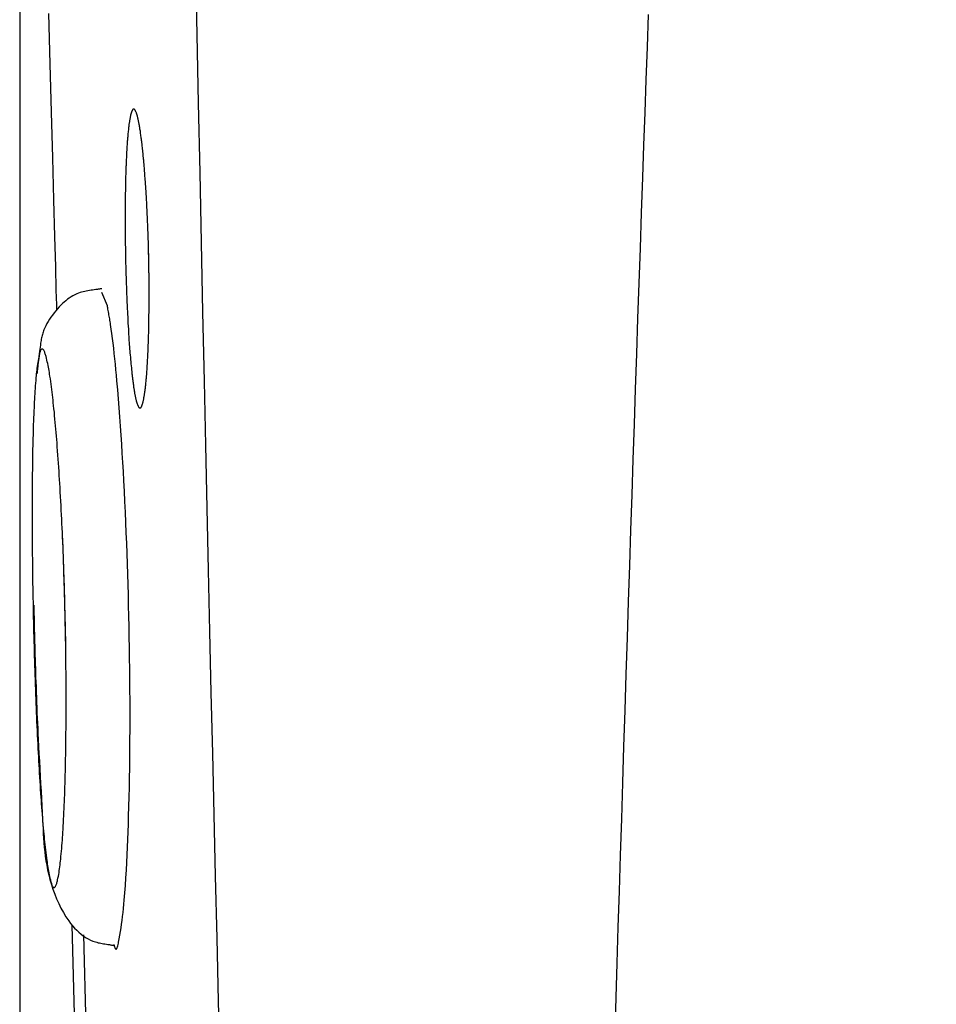
# Model space of a CAD drawing. Extents: x -1 to 1927, y 8 to 2753.
# Drawn here: x 1287 to 1302, y 2430 to 2447 of the extents above; entities that cross this region are included whole.
import ezdxf

# ---------------------------------------------------------------- set-up
doc = ezdxf.new("R2010")
doc.units = 0
doc.layers.get('0').update_dxf_attribs({"linetype": 'CONTINUOUS'})
doc.layers.get('DEFPOINTS').update_dxf_attribs({"linetype": 'CONTINUOUS'})
doc.layers.add('温水洗浄便座', color=7, linetype='CONTINUOUS')
doc.styles.add('EXCADDIM1', font='monotxt', dxfattribs={"width": 0.84, "bigfont": 'extfont'})
doc.styles.get("Standard").update_dxf_attribs({"font": 'monotxt', "bigfont": 'extfont'})
doc.dimstyles.new('ISO-25', dxfattribs={"dimtxt": 2.5, "dimasz": 2.5, "dimexe": 1.25, "dimexo": 0.625, "dimtad": 1, "dimtxsty": 'STANDARD', "dimcen": 2.5, "dimazin": 3, "dimtfac": 1, "dimtmove": 0, "dimatfit": 3})

# ---------------------------------------------------------------- blocks, each defined once
blk = doc.blocks.new('EX_NORM')
at = {"color": 0, "linetype": 'CONTINUOUS'}
for q in [(-1, 0.16667), (-1, 0), (-1, -0.16667)]:
    blk.add_line((0, 0), q, dxfattribs=at)
blk = doc.blocks.new('*D16')
at = {"layer": 'DEFPOINTS', "color": 0}
for p in [(1287.141, 2467.02), (1687.389, 2360.984), (1687.389, 1845)]:
    blk.add_point(p, dxfattribs=at)
at = {"layer": '温水洗浄便座', "color": 3, "linetype": 'CONTINUOUS'}
for p, q in [((1287.141, 2460.02), (1287.141, 1835)), ((1687.389, 2353.984), (1687.389, 1835)), ((1317.141, 1845), (1657.389, 1845))]:
    blk.add_line(p, q, dxfattribs=at)
at = {"layer": '温水洗浄便座', "color": 3, "xscale": 30, "yscale": 30, "zscale": 30, "rotation": 180}
blk.add_blockref('EX_NORM', (1287.141, 1845), dxfattribs=at)
at = {"layer": '温水洗浄便座', "color": 3, "xscale": 30, "yscale": 30, "zscale": 30}
blk.add_blockref('EX_NORM', (1687.389, 1845), dxfattribs=at)
at = {"layer": '温水洗浄便座', "color": 2, "insert": (1487.265, 1870), "char_height": 40, "attachment_point": 5, "style": 'EXCADDIM1'}
blk.add_mtext('400', dxfattribs=at)

msp = doc.modelspace()

# ---------------------------------------------------------------- linework, layer by layer
at = {"layer": '温水洗浄便座', "color": 6, "linetype": 'CONTINUOUS'}
for p, q in [((1288.609, 2441.949), (1288.517, 2442.174)), ((1289.154, 2440.239), (1289.154, 2440.239)), ((1288.015, 2431.586), (1288.181, 2424.93)), ((1288.369, 2425.064), (1288.214, 2431.418))]:
    msp.add_line(p, q, dxfattribs=at)
at = {"layer": '温水洗浄便座', "color": 6, "linetype": 'CONTINUOUS', "flags": 128}
for points in [[(1290.086, 2447.595), (1290.108, 2446.485), (1290.131, 2445.343), (1290.155, 2444.181), (1290.179, 2443.01), (1290.203, 2441.841), (1290.227, 2440.688), (1290.251, 2439.615), (1290.274, 2438.561), (1290.297, 2437.522), (1290.32, 2436.494), (1290.344, 2435.473), (1290.368, 2434.453), (1290.392, 2433.431), (1290.416, 2432.402), (1290.441, 2431.362), (1290.466, 2430.307), (1290.492, 2429.231)], [(1287.623, 2446.843), (1287.646, 2446.002), (1287.668, 2445.189), (1287.689, 2444.423), (1287.707, 2443.725), (1287.724, 2443.111), (1287.738, 2442.601), (1287.748, 2442.213), (1287.755, 2441.967), (1287.757, 2441.881)], [(1297.111, 2429.797), (1297.128, 2430.37), (1297.146, 2430.944), (1297.164, 2431.546), (1297.183, 2432.149), (1297.202, 2432.753), (1297.221, 2433.358), (1297.24, 2433.963), (1297.259, 2434.569), (1297.279, 2435.176), (1297.298, 2435.782), (1297.318, 2436.389), (1297.337, 2436.996), (1297.357, 2437.602), (1297.376, 2438.193), (1297.396, 2438.784), (1297.415, 2439.375), (1297.435, 2439.965), (1297.455, 2440.555), (1297.474, 2441.145), (1297.494, 2441.735), (1297.514, 2442.325), (1297.534, 2442.915), (1297.554, 2443.504), (1297.575, 2444.094), (1297.594, 2444.64), (1297.612, 2445.186), (1297.631, 2445.733), (1297.651, 2446.279), (1297.67, 2446.826)], [(1289.309, 2442.408), (1289.309, 2442.417), (1289.308, 2442.442), (1289.307, 2442.48), (1289.306, 2442.528), (1289.305, 2442.584), (1289.304, 2442.646), (1289.302, 2442.709), (1289.301, 2442.773), (1289.3, 2442.834), (1289.298, 2442.889), (1289.297, 2442.936), (1289.297, 2442.949), (1289.297, 2442.962), (1289.296, 2442.973), (1289.296, 2442.984), (1289.296, 2442.995), (1289.296, 2443.005), (1289.295, 2443.015), (1289.295, 2443.025), (1289.295, 2443.036), (1289.294, 2443.047), (1289.294, 2443.059), (1289.293, 2443.085), (1289.292, 2443.114), (1289.291, 2443.145), (1289.29, 2443.178), (1289.288, 2443.212), (1289.287, 2443.246), (1289.286, 2443.28), (1289.285, 2443.314), (1289.283, 2443.346), (1289.282, 2443.376), (1289.281, 2443.404), (1289.28, 2443.417), (1289.28, 2443.429), (1289.279, 2443.44), (1289.279, 2443.451), (1289.278, 2443.463), (1289.278, 2443.474), (1289.277, 2443.485), (1289.277, 2443.496), (1289.276, 2443.508), (1289.276, 2443.52), (1289.275, 2443.533), (1289.274, 2443.559), (1289.272, 2443.588), (1289.271, 2443.619), (1289.269, 2443.651), (1289.267, 2443.684), (1289.265, 2443.717), (1289.263, 2443.75), (1289.262, 2443.782), (1289.26, 2443.812), (1289.258, 2443.84), (1289.257, 2443.866), (1289.256, 2443.878), (1289.255, 2443.888), (1289.255, 2443.899), (1289.254, 2443.909), (1289.254, 2443.919), (1289.253, 2443.928), (1289.252, 2443.938), (1289.252, 2443.948), (1289.251, 2443.959), (1289.25, 2443.97), (1289.249, 2443.981), (1289.248, 2444.005), (1289.246, 2444.031), (1289.244, 2444.058), (1289.242, 2444.087), (1289.239, 2444.117), (1289.237, 2444.146), (1289.235, 2444.176), (1289.233, 2444.204), (1289.231, 2444.232), (1289.229, 2444.257), (1289.227, 2444.281), (1289.226, 2444.291), (1289.225, 2444.3), (1289.224, 2444.31), (1289.224, 2444.319), (1289.223, 2444.328), (1289.222, 2444.337), (1289.221, 2444.346), (1289.22, 2444.355), (1289.219, 2444.364), (1289.219, 2444.374), (1289.218, 2444.385), (1289.216, 2444.405), (1289.213, 2444.428), (1289.211, 2444.451), (1289.209, 2444.476), (1289.206, 2444.501), (1289.204, 2444.526), (1289.201, 2444.55), (1289.198, 2444.574), (1289.196, 2444.597), (1289.194, 2444.619), (1289.192, 2444.638), (1289.191, 2444.646), (1289.19, 2444.654), (1289.189, 2444.661), (1289.188, 2444.669), (1289.187, 2444.676), (1289.187, 2444.683), (1289.186, 2444.69), (1289.185, 2444.697), (1289.184, 2444.705), (1289.183, 2444.713), (1289.182, 2444.721), (1289.179, 2444.737), (1289.177, 2444.755), (1289.175, 2444.774), (1289.172, 2444.793), (1289.169, 2444.813), (1289.166, 2444.833), (1289.163, 2444.853), (1289.161, 2444.872), (1289.158, 2444.89), (1289.155, 2444.907), (1289.153, 2444.922), (1289.152, 2444.928), (1289.151, 2444.934), (1289.15, 2444.94), (1289.149, 2444.945), (1289.149, 2444.95), (1289.148, 2444.956), (1289.147, 2444.961), (1289.146, 2444.967), (1289.145, 2444.972), (1289.143, 2444.979), (1289.142, 2444.985), (1289.14, 2444.996), (1289.137, 2445.008), (1289.135, 2445.021), (1289.132, 2445.034), (1289.129, 2445.048), (1289.126, 2445.061), (1289.123, 2445.075), (1289.12, 2445.088), (1289.118, 2445.1), (1289.115, 2445.111), (1289.113, 2445.121), (1289.112, 2445.125), (1289.111, 2445.129), (1289.11, 2445.132), (1289.109, 2445.135), (1289.108, 2445.139), (1289.107, 2445.142), (1289.106, 2445.145), (1289.105, 2445.149), (1289.104, 2445.152), (1289.102, 2445.156), (1289.101, 2445.16), (1289.099, 2445.166), (1289.096, 2445.173), (1289.094, 2445.179), (1289.091, 2445.186), (1289.088, 2445.193), (1289.085, 2445.2), (1289.082, 2445.206), (1289.079, 2445.213), (1289.076, 2445.218), (1289.073, 2445.224), (1289.071, 2445.228), (1289.07, 2445.229), (1289.069, 2445.23), (1289.069, 2445.231), (1289.068, 2445.232), (1289.067, 2445.233), (1289.066, 2445.234), (1289.065, 2445.235), (1289.064, 2445.235), (1289.063, 2445.236), (1289.062, 2445.236), (1289.061, 2445.237), (1289.059, 2445.237), (1289.058, 2445.238), (1289.056, 2445.238), (1289.053, 2445.238), (1289.051, 2445.238), (1289.049, 2445.239), (1289.047, 2445.238), (1289.045, 2445.238), (1289.043, 2445.238), (1289.041, 2445.238), (1289.04, 2445.237), (1289.038, 2445.237), (1289.037, 2445.236), (1289.036, 2445.236), (1289.035, 2445.235), (1289.034, 2445.234), (1289.034, 2445.233), (1289.033, 2445.233), (1289.032, 2445.232), (1289.032, 2445.231), (1289.031, 2445.23), (1289.03, 2445.228), (1289.028, 2445.224), (1289.025, 2445.219), (1289.023, 2445.213), (1289.02, 2445.207), (1289.018, 2445.201), (1289.015, 2445.194), (1289.012, 2445.187), (1289.01, 2445.18), (1289.008, 2445.174), (1289.006, 2445.167), (1289.004, 2445.162), (1289.002, 2445.158), (1289.001, 2445.154), (1289, 2445.151), (1288.999, 2445.147), (1288.998, 2445.144), (1288.998, 2445.141), (1288.997, 2445.138), (1288.996, 2445.134), (1288.995, 2445.131), (1288.995, 2445.128), (1288.994, 2445.124), (1288.992, 2445.114), (1288.99, 2445.103), (1288.988, 2445.09), (1288.986, 2445.078), (1288.983, 2445.064), (1288.981, 2445.051), (1288.979, 2445.037), (1288.977, 2445.024), (1288.975, 2445.011), (1288.973, 2444.999), (1288.971, 2444.987), (1288.97, 2444.981), (1288.969, 2444.975), (1288.969, 2444.969), (1288.968, 2444.963), (1288.967, 2444.958), (1288.966, 2444.952), (1288.966, 2444.947), (1288.965, 2444.941), (1288.964, 2444.936), (1288.964, 2444.93), (1288.963, 2444.924), (1288.962, 2444.909), (1288.96, 2444.892), (1288.958, 2444.874), (1288.956, 2444.855), (1288.954, 2444.835), (1288.953, 2444.816), (1288.951, 2444.796), (1288.949, 2444.777), (1288.947, 2444.759), (1288.946, 2444.741), (1288.945, 2444.725), (1288.944, 2444.717), (1288.943, 2444.709), (1288.943, 2444.701), (1288.942, 2444.694), (1288.942, 2444.687), (1288.941, 2444.68), (1288.941, 2444.673), (1288.94, 2444.666), (1288.94, 2444.658), (1288.939, 2444.651), (1288.939, 2444.643), (1288.937, 2444.623), (1288.936, 2444.601), (1288.935, 2444.578), (1288.933, 2444.553), (1288.932, 2444.528), (1288.931, 2444.503), (1288.929, 2444.477), (1288.928, 2444.452), (1288.927, 2444.428), (1288.926, 2444.406), (1288.925, 2444.385), (1288.924, 2444.375), (1288.924, 2444.365), (1288.923, 2444.356), (1288.923, 2444.347), (1288.923, 2444.338), (1288.922, 2444.33), (1288.922, 2444.321), (1288.921, 2444.312), (1288.921, 2444.303), (1288.921, 2444.294), (1288.92, 2444.284), (1288.92, 2444.26), (1288.919, 2444.235), (1288.918, 2444.208), (1288.917, 2444.18), (1288.916, 2444.15), (1288.915, 2444.121), (1288.915, 2444.092), (1288.914, 2444.063), (1288.913, 2444.035), (1288.912, 2444.009), (1288.912, 2443.986), (1288.912, 2443.974), (1288.911, 2443.962), (1288.911, 2443.952), (1288.911, 2443.941), (1288.911, 2443.931), (1288.91, 2443.921), (1288.91, 2443.911), (1288.91, 2443.901), (1288.91, 2443.89), (1288.91, 2443.879), (1288.91, 2443.867), (1288.909, 2443.841), (1288.909, 2443.812), (1288.909, 2443.782), (1288.908, 2443.75), (1288.908, 2443.717), (1288.908, 2443.684), (1288.907, 2443.651), (1288.907, 2443.619), (1288.907, 2443.588), (1288.906, 2443.559), (1288.906, 2443.533), (1288.906, 2443.52), (1288.906, 2443.508), (1288.906, 2443.497), (1288.906, 2443.486), (1288.906, 2443.475), (1288.906, 2443.465), (1288.906, 2443.454), (1288.906, 2443.443), (1288.906, 2443.432), (1288.906, 2443.42), (1288.906, 2443.408), (1288.906, 2443.38), (1288.906, 2443.35), (1288.906, 2443.318), (1288.907, 2443.284), (1288.907, 2443.249), (1288.907, 2443.214), (1288.907, 2443.18), (1288.908, 2443.146), (1288.908, 2443.113), (1288.908, 2443.083), (1288.908, 2443.055), (1288.908, 2443.041), (1288.909, 2443.028), (1288.909, 2443.016), (1288.909, 2443.004), (1288.909, 2442.993), (1288.909, 2442.981), (1288.909, 2442.97), (1288.909, 2442.958), (1288.91, 2442.946), (1288.91, 2442.933), (1288.91, 2442.92), (1288.911, 2442.891), (1288.911, 2442.86), (1288.912, 2442.827), (1288.913, 2442.793), (1288.913, 2442.757), (1288.914, 2442.722), (1288.915, 2442.686), (1288.915, 2442.652), (1288.916, 2442.619), (1288.917, 2442.588), (1288.918, 2442.56), (1288.918, 2442.547), (1288.918, 2442.535), (1288.919, 2442.523), (1288.919, 2442.512), (1288.919, 2442.501), (1288.919, 2442.49), (1288.92, 2442.478), (1288.92, 2442.467), (1288.92, 2442.455), (1288.921, 2442.443), (1288.921, 2442.43), (1288.922, 2442.402), (1288.923, 2442.371), (1288.924, 2442.339), (1288.925, 2442.305), (1288.927, 2442.27), (1288.928, 2442.236), (1288.929, 2442.201), (1288.93, 2442.168), (1288.931, 2442.137), (1288.933, 2442.107), (1288.934, 2442.081), (1288.934, 2442.07), (1288.934, 2442.059), (1288.935, 2442.048), (1288.935, 2442.038), (1288.936, 2442.029), (1288.936, 2442.019), (1288.936, 2442.01), (1288.937, 2442), (1288.937, 2441.991), (1288.938, 2441.98), (1288.938, 2441.969), (1288.94, 2441.935), (1288.942, 2441.896), (1288.944, 2441.853), (1288.946, 2441.807), (1288.949, 2441.758), (1288.951, 2441.708), (1288.954, 2441.657), (1288.957, 2441.607), (1288.96, 2441.557), (1288.962, 2441.509), (1288.965, 2441.464), (1288.967, 2441.438), (1288.968, 2441.412), (1288.97, 2441.388), (1288.971, 2441.364), (1288.973, 2441.341), (1288.975, 2441.317), (1288.976, 2441.294), (1288.978, 2441.27), (1288.98, 2441.245), (1288.982, 2441.22), (1288.984, 2441.194), (1288.987, 2441.159), (1288.991, 2441.123), (1288.994, 2441.087), (1288.997, 2441.049), (1289.001, 2441.012), (1289.004, 2440.976), (1289.007, 2440.941), (1289.011, 2440.908), (1289.014, 2440.877), (1289.016, 2440.849), (1289.019, 2440.825), (1289.02, 2440.818), (1289.02, 2440.812), (1289.021, 2440.805), (1289.022, 2440.799), (1289.022, 2440.793), (1289.023, 2440.787), (1289.024, 2440.781), (1289.025, 2440.774), (1289.025, 2440.767), (1289.026, 2440.76), (1289.027, 2440.752), (1289.029, 2440.736), (1289.031, 2440.72), (1289.034, 2440.702), (1289.036, 2440.683), (1289.039, 2440.664), (1289.041, 2440.644), (1289.044, 2440.625), (1289.047, 2440.606), (1289.049, 2440.588), (1289.051, 2440.571), (1289.054, 2440.556), (1289.055, 2440.55), (1289.055, 2440.545), (1289.056, 2440.539), (1289.057, 2440.534), (1289.058, 2440.529), (1289.059, 2440.523), (1289.06, 2440.518), (1289.061, 2440.513), (1289.062, 2440.507), (1289.063, 2440.501), (1289.064, 2440.495), (1289.066, 2440.483), (1289.068, 2440.471), (1289.071, 2440.458), (1289.074, 2440.445), (1289.076, 2440.431), (1289.079, 2440.417), (1289.082, 2440.404), (1289.085, 2440.391), (1289.088, 2440.378), (1289.09, 2440.367), (1289.093, 2440.357), (1289.093, 2440.353), (1289.094, 2440.349), (1289.095, 2440.346), (1289.096, 2440.343), (1289.097, 2440.339), (1289.098, 2440.336), (1289.099, 2440.333), (1289.1, 2440.329), (1289.101, 2440.326), (1289.103, 2440.322), (1289.104, 2440.318), (1289.106, 2440.312), (1289.108, 2440.305), (1289.111, 2440.299), (1289.114, 2440.292), (1289.117, 2440.285), (1289.119, 2440.278), (1289.122, 2440.272), (1289.125, 2440.266), (1289.128, 2440.26), (1289.13, 2440.255), (1289.133, 2440.25), (1289.134, 2440.249), (1289.134, 2440.248), (1289.135, 2440.247), (1289.136, 2440.246), (1289.137, 2440.245), (1289.137, 2440.244), (1289.138, 2440.244), (1289.139, 2440.243), (1289.14, 2440.242), (1289.142, 2440.242), (1289.143, 2440.241), (1289.145, 2440.241), (1289.146, 2440.24), (1289.148, 2440.24), (1289.15, 2440.24), (1289.153, 2440.24), (1289.155, 2440.239), (1289.157, 2440.24), (1289.159, 2440.24), (1289.161, 2440.24), (1289.163, 2440.24), (1289.165, 2440.241), (1289.166, 2440.241), (1289.167, 2440.242), (1289.168, 2440.242), (1289.169, 2440.243), (1289.17, 2440.244), (1289.17, 2440.245), (1289.171, 2440.245), (1289.172, 2440.246), (1289.173, 2440.247), (1289.173, 2440.248), (1289.174, 2440.25), (1289.176, 2440.254), (1289.179, 2440.259), (1289.181, 2440.264), (1289.184, 2440.271), (1289.187, 2440.277), (1289.189, 2440.284), (1289.192, 2440.29), (1289.194, 2440.297), (1289.197, 2440.303), (1289.199, 2440.31), (1289.201, 2440.316), (1289.202, 2440.32), (1289.203, 2440.323), (1289.204, 2440.327), (1289.205, 2440.33), (1289.206, 2440.334), (1289.207, 2440.337), (1289.208, 2440.34), (1289.209, 2440.343), (1289.209, 2440.347), (1289.21, 2440.35), (1289.211, 2440.354), (1289.213, 2440.364), (1289.215, 2440.376), (1289.217, 2440.388), (1289.22, 2440.401), (1289.222, 2440.414), (1289.225, 2440.428), (1289.227, 2440.442), (1289.229, 2440.455), (1289.231, 2440.468), (1289.233, 2440.48), (1289.235, 2440.491), (1289.236, 2440.498), (1289.237, 2440.504), (1289.238, 2440.509), (1289.239, 2440.515), (1289.239, 2440.52), (1289.24, 2440.525), (1289.241, 2440.53), (1289.241, 2440.536), (1289.242, 2440.541), (1289.243, 2440.547), (1289.243, 2440.553), (1289.245, 2440.568), (1289.247, 2440.584), (1289.249, 2440.602), (1289.251, 2440.621), (1289.253, 2440.641), (1289.255, 2440.66), (1289.257, 2440.68), (1289.258, 2440.699), (1289.26, 2440.718), (1289.262, 2440.735), (1289.263, 2440.751), (1289.264, 2440.76), (1289.265, 2440.768), (1289.266, 2440.776), (1289.266, 2440.784), (1289.267, 2440.791), (1289.267, 2440.798), (1289.268, 2440.806), (1289.269, 2440.813), (1289.269, 2440.821), (1289.27, 2440.829), (1289.27, 2440.837), (1289.272, 2440.857), (1289.273, 2440.878), (1289.274, 2440.901), (1289.276, 2440.926), (1289.278, 2440.951), (1289.279, 2440.976), (1289.281, 2441.001), (1289.282, 2441.025), (1289.283, 2441.049), (1289.285, 2441.071), (1289.286, 2441.091), (1289.286, 2441.101), (1289.287, 2441.111), (1289.287, 2441.12), (1289.288, 2441.129), (1289.288, 2441.137), (1289.288, 2441.146), (1289.289, 2441.155), (1289.289, 2441.163), (1289.29, 2441.172), (1289.29, 2441.182), (1289.29, 2441.192), (1289.291, 2441.215), (1289.292, 2441.24), (1289.293, 2441.268), (1289.294, 2441.296), (1289.295, 2441.325), (1289.296, 2441.355), (1289.297, 2441.384), (1289.298, 2441.412), (1289.299, 2441.439), (1289.3, 2441.463), (1289.301, 2441.486), (1289.301, 2441.497), (1289.301, 2441.507), (1289.301, 2441.517), (1289.302, 2441.526), (1289.302, 2441.535), (1289.302, 2441.543), (1289.302, 2441.552), (1289.303, 2441.561), (1289.303, 2441.569), (1289.303, 2441.578), (1289.303, 2441.588), (1289.304, 2441.621), (1289.304, 2441.658), (1289.305, 2441.7), (1289.305, 2441.744), (1289.306, 2441.791), (1289.307, 2441.84), (1289.307, 2441.889), (1289.308, 2441.938), (1289.308, 2441.987), (1289.309, 2442.034), (1289.309, 2442.079), (1289.309, 2442.11), (1289.309, 2442.14), (1289.309, 2442.169), (1289.309, 2442.197), (1289.309, 2442.226), (1289.309, 2442.254), (1289.309, 2442.283), (1289.309, 2442.312), (1289.308, 2442.343), (1289.308, 2442.376), (1289.308, 2442.41), (1289.307, 2442.466), (1289.306, 2442.525), (1289.305, 2442.585), (1289.304, 2442.645), (1289.303, 2442.703), (1289.301, 2442.757), (1289.301, 2442.805), (1289.3, 2442.846), (1289.299, 2442.877), (1289.299, 2442.897), (1289.299, 2442.904)], [(1289.309, 2442.408), (1289.309, 2442.417), (1289.308, 2442.442), (1289.307, 2442.48), (1289.306, 2442.528), (1289.305, 2442.584), (1289.304, 2442.646), (1289.302, 2442.709), (1289.301, 2442.773), (1289.3, 2442.834), (1289.298, 2442.889), (1289.297, 2442.936), (1289.297, 2442.949), (1289.297, 2442.962), (1289.296, 2442.973), (1289.296, 2442.984), (1289.296, 2442.995), (1289.296, 2443.005), (1289.295, 2443.015), (1289.295, 2443.025), (1289.295, 2443.036), (1289.294, 2443.047), (1289.294, 2443.059), (1289.293, 2443.085), (1289.292, 2443.114), (1289.291, 2443.145), (1289.29, 2443.178), (1289.288, 2443.212), (1289.287, 2443.246), (1289.286, 2443.28), (1289.285, 2443.314), (1289.283, 2443.346), (1289.282, 2443.376), (1289.281, 2443.404), (1289.28, 2443.417), (1289.28, 2443.429), (1289.279, 2443.44), (1289.279, 2443.451), (1289.278, 2443.463), (1289.278, 2443.474), (1289.277, 2443.485), (1289.277, 2443.496), (1289.276, 2443.508), (1289.276, 2443.52), (1289.275, 2443.533), (1289.274, 2443.559), (1289.272, 2443.588), (1289.271, 2443.619), (1289.269, 2443.651), (1289.267, 2443.684), (1289.265, 2443.717), (1289.263, 2443.75), (1289.262, 2443.782), (1289.26, 2443.812), (1289.258, 2443.84), (1289.257, 2443.866), (1289.256, 2443.878), (1289.255, 2443.888), (1289.255, 2443.899), (1289.254, 2443.909), (1289.254, 2443.919), (1289.253, 2443.928), (1289.252, 2443.938), (1289.252, 2443.948), (1289.251, 2443.959), (1289.25, 2443.97), (1289.249, 2443.981), (1289.248, 2444.005), (1289.246, 2444.031), (1289.244, 2444.058), (1289.242, 2444.087), (1289.239, 2444.117), (1289.237, 2444.146), (1289.235, 2444.176), (1289.233, 2444.204), (1289.231, 2444.232), (1289.229, 2444.257), (1289.227, 2444.281), (1289.226, 2444.291), (1289.225, 2444.3), (1289.224, 2444.31), (1289.224, 2444.319), (1289.223, 2444.328), (1289.222, 2444.337), (1289.221, 2444.346), (1289.22, 2444.355), (1289.219, 2444.364), (1289.219, 2444.374), (1289.218, 2444.385), (1289.216, 2444.405), (1289.213, 2444.428), (1289.211, 2444.451), (1289.209, 2444.476), (1289.206, 2444.501), (1289.204, 2444.526), (1289.201, 2444.55), (1289.198, 2444.574), (1289.196, 2444.597), (1289.194, 2444.619), (1289.192, 2444.638), (1289.191, 2444.646), (1289.19, 2444.654), (1289.189, 2444.661), (1289.188, 2444.669), (1289.187, 2444.676), (1289.187, 2444.683), (1289.186, 2444.69), (1289.185, 2444.697), (1289.184, 2444.705), (1289.183, 2444.713), (1289.182, 2444.721), (1289.179, 2444.737), (1289.177, 2444.755), (1289.175, 2444.774), (1289.172, 2444.793), (1289.169, 2444.813), (1289.166, 2444.833), (1289.163, 2444.853), (1289.161, 2444.872), (1289.158, 2444.89), (1289.155, 2444.907), (1289.153, 2444.922), (1289.152, 2444.928), (1289.151, 2444.934), (1289.15, 2444.94), (1289.149, 2444.945), (1289.149, 2444.95), (1289.148, 2444.956), (1289.147, 2444.961), (1289.146, 2444.967), (1289.145, 2444.972), (1289.143, 2444.979), (1289.142, 2444.985), (1289.14, 2444.996), (1289.137, 2445.008), (1289.135, 2445.021), (1289.132, 2445.034), (1289.129, 2445.048), (1289.126, 2445.061), (1289.123, 2445.075), (1289.12, 2445.088), (1289.118, 2445.1), (1289.115, 2445.111), (1289.113, 2445.121), (1289.112, 2445.125), (1289.111, 2445.129), (1289.11, 2445.132), (1289.109, 2445.135), (1289.108, 2445.139), (1289.107, 2445.142), (1289.106, 2445.145), (1289.105, 2445.149), (1289.104, 2445.152), (1289.102, 2445.156), (1289.101, 2445.16), (1289.099, 2445.166), (1289.096, 2445.173), (1289.094, 2445.179), (1289.091, 2445.186), (1289.088, 2445.193), (1289.085, 2445.2), (1289.082, 2445.206), (1289.079, 2445.213), (1289.076, 2445.218), (1289.073, 2445.224), (1289.071, 2445.228), (1289.07, 2445.229), (1289.069, 2445.23), (1289.069, 2445.231), (1289.068, 2445.232), (1289.067, 2445.233), (1289.066, 2445.234), (1289.065, 2445.235), (1289.064, 2445.235), (1289.063, 2445.236), (1289.062, 2445.236), (1289.061, 2445.237), (1289.059, 2445.237), (1289.058, 2445.238), (1289.056, 2445.238), (1289.053, 2445.238), (1289.051, 2445.238), (1289.049, 2445.239), (1289.047, 2445.238), (1289.045, 2445.238), (1289.043, 2445.238), (1289.041, 2445.238), (1289.04, 2445.237), (1289.038, 2445.237), (1289.037, 2445.236), (1289.036, 2445.236), (1289.035, 2445.235), (1289.034, 2445.234), (1289.034, 2445.233), (1289.033, 2445.233), (1289.032, 2445.232), (1289.032, 2445.231), (1289.031, 2445.23), (1289.03, 2445.228), (1289.028, 2445.224), (1289.025, 2445.219), (1289.023, 2445.213), (1289.02, 2445.207), (1289.018, 2445.201), (1289.015, 2445.194), (1289.012, 2445.187), (1289.01, 2445.18), (1289.008, 2445.174), (1289.006, 2445.167), (1289.004, 2445.162), (1289.002, 2445.158), (1289.001, 2445.154), (1289, 2445.151), (1288.999, 2445.147), (1288.998, 2445.144), (1288.998, 2445.141), (1288.997, 2445.138), (1288.996, 2445.134), (1288.995, 2445.131), (1288.995, 2445.128), (1288.994, 2445.124), (1288.992, 2445.114), (1288.99, 2445.103), (1288.988, 2445.09), (1288.986, 2445.078), (1288.983, 2445.064), (1288.981, 2445.051), (1288.979, 2445.037), (1288.977, 2445.024), (1288.975, 2445.011), (1288.973, 2444.999), (1288.971, 2444.987), (1288.97, 2444.981), (1288.969, 2444.975), (1288.969, 2444.969), (1288.968, 2444.963), (1288.967, 2444.958), (1288.966, 2444.952), (1288.966, 2444.947), (1288.965, 2444.941), (1288.964, 2444.936), (1288.964, 2444.93), (1288.963, 2444.924), (1288.962, 2444.909), (1288.96, 2444.892), (1288.958, 2444.874), (1288.956, 2444.855), (1288.954, 2444.835), (1288.953, 2444.816), (1288.951, 2444.796), (1288.949, 2444.777), (1288.947, 2444.759), (1288.946, 2444.741), (1288.945, 2444.725), (1288.944, 2444.717), (1288.943, 2444.709), (1288.943, 2444.701), (1288.942, 2444.694), (1288.942, 2444.687), (1288.941, 2444.68), (1288.941, 2444.673), (1288.94, 2444.666), (1288.94, 2444.658), (1288.939, 2444.651), (1288.939, 2444.643), (1288.937, 2444.623), (1288.936, 2444.601), (1288.935, 2444.578), (1288.933, 2444.553), (1288.932, 2444.528), (1288.931, 2444.503), (1288.929, 2444.477), (1288.928, 2444.452), (1288.927, 2444.428), (1288.926, 2444.406), (1288.925, 2444.385), (1288.924, 2444.375), (1288.924, 2444.365), (1288.923, 2444.356), (1288.923, 2444.347), (1288.923, 2444.338), (1288.922, 2444.33), (1288.922, 2444.321), (1288.921, 2444.312), (1288.921, 2444.303), (1288.921, 2444.294), (1288.92, 2444.284), (1288.92, 2444.26), (1288.919, 2444.235), (1288.918, 2444.208), (1288.917, 2444.18), (1288.916, 2444.15), (1288.915, 2444.121), (1288.915, 2444.092), (1288.914, 2444.063), (1288.913, 2444.035), (1288.912, 2444.009), (1288.912, 2443.986), (1288.912, 2443.974), (1288.911, 2443.962), (1288.911, 2443.952), (1288.911, 2443.941), (1288.911, 2443.931), (1288.91, 2443.921), (1288.91, 2443.911), (1288.91, 2443.901), (1288.91, 2443.89), (1288.91, 2443.879), (1288.91, 2443.867), (1288.909, 2443.841), (1288.909, 2443.812), (1288.909, 2443.782), (1288.908, 2443.75), (1288.908, 2443.717), (1288.908, 2443.684), (1288.907, 2443.651), (1288.907, 2443.619), (1288.907, 2443.588), (1288.906, 2443.559), (1288.906, 2443.533), (1288.906, 2443.52), (1288.906, 2443.508), (1288.906, 2443.497), (1288.906, 2443.486), (1288.906, 2443.475), (1288.906, 2443.465), (1288.906, 2443.454), (1288.906, 2443.443), (1288.906, 2443.432), (1288.906, 2443.42), (1288.906, 2443.408), (1288.906, 2443.38), (1288.906, 2443.35), (1288.906, 2443.318), (1288.907, 2443.284), (1288.907, 2443.249), (1288.907, 2443.214), (1288.907, 2443.18), (1288.908, 2443.146), (1288.908, 2443.113), (1288.908, 2443.083), (1288.908, 2443.055), (1288.908, 2443.041), (1288.909, 2443.028), (1288.909, 2443.016), (1288.909, 2443.004), (1288.909, 2442.993), (1288.909, 2442.981), (1288.909, 2442.97), (1288.909, 2442.958), (1288.91, 2442.946), (1288.91, 2442.933), (1288.91, 2442.92), (1288.911, 2442.891), (1288.911, 2442.86), (1288.912, 2442.827), (1288.913, 2442.793), (1288.913, 2442.757), (1288.914, 2442.722), (1288.915, 2442.686), (1288.915, 2442.652), (1288.916, 2442.619), (1288.917, 2442.588), (1288.918, 2442.56), (1288.918, 2442.547), (1288.918, 2442.535), (1288.919, 2442.523), (1288.919, 2442.512), (1288.919, 2442.501), (1288.919, 2442.49), (1288.92, 2442.478), (1288.92, 2442.467), (1288.92, 2442.455), (1288.921, 2442.443), (1288.921, 2442.43), (1288.922, 2442.402), (1288.923, 2442.371), (1288.924, 2442.339), (1288.925, 2442.305), (1288.927, 2442.27), (1288.928, 2442.236), (1288.929, 2442.201), (1288.93, 2442.168), (1288.931, 2442.137), (1288.933, 2442.107), (1288.934, 2442.081), (1288.934, 2442.07), (1288.934, 2442.059), (1288.935, 2442.048), (1288.935, 2442.038), (1288.936, 2442.029), (1288.936, 2442.019), (1288.936, 2442.01), (1288.937, 2442), (1288.937, 2441.991), (1288.938, 2441.98), (1288.938, 2441.969), (1288.94, 2441.935), (1288.942, 2441.896), (1288.944, 2441.853), (1288.946, 2441.807), (1288.949, 2441.758), (1288.951, 2441.708), (1288.954, 2441.657), (1288.957, 2441.607), (1288.96, 2441.557), (1288.962, 2441.509), (1288.965, 2441.464), (1288.967, 2441.438), (1288.968, 2441.412), (1288.97, 2441.388), (1288.971, 2441.364), (1288.973, 2441.341), (1288.975, 2441.317), (1288.976, 2441.294), (1288.978, 2441.27), (1288.98, 2441.245), (1288.982, 2441.22), (1288.984, 2441.194), (1288.987, 2441.159), (1288.991, 2441.123), (1288.994, 2441.087), (1288.997, 2441.049), (1289.001, 2441.012), (1289.004, 2440.976), (1289.007, 2440.941), (1289.011, 2440.908), (1289.014, 2440.877), (1289.016, 2440.849), (1289.019, 2440.825), (1289.02, 2440.818), (1289.02, 2440.812), (1289.021, 2440.805), (1289.022, 2440.799), (1289.022, 2440.793), (1289.023, 2440.787), (1289.024, 2440.781), (1289.025, 2440.774), (1289.025, 2440.767), (1289.026, 2440.76), (1289.027, 2440.752), (1289.029, 2440.736), (1289.031, 2440.72), (1289.034, 2440.702), (1289.036, 2440.683), (1289.039, 2440.664), (1289.041, 2440.644), (1289.044, 2440.625), (1289.047, 2440.606), (1289.049, 2440.588), (1289.051, 2440.571), (1289.054, 2440.556), (1289.055, 2440.55), (1289.055, 2440.545), (1289.056, 2440.539), (1289.057, 2440.534), (1289.058, 2440.529), (1289.059, 2440.523), (1289.06, 2440.518), (1289.061, 2440.513), (1289.062, 2440.507), (1289.063, 2440.501), (1289.064, 2440.495), (1289.066, 2440.483), (1289.068, 2440.471), (1289.071, 2440.458), (1289.074, 2440.445), (1289.076, 2440.431), (1289.079, 2440.417), (1289.082, 2440.404), (1289.085, 2440.391), (1289.088, 2440.378), (1289.09, 2440.367), (1289.093, 2440.357), (1289.093, 2440.353), (1289.094, 2440.349), (1289.095, 2440.346), (1289.096, 2440.343), (1289.097, 2440.339), (1289.098, 2440.336), (1289.099, 2440.333), (1289.1, 2440.329), (1289.101, 2440.326), (1289.103, 2440.322), (1289.104, 2440.318), (1289.106, 2440.312), (1289.108, 2440.305), (1289.111, 2440.299), (1289.114, 2440.292), (1289.117, 2440.285), (1289.119, 2440.278), (1289.122, 2440.272), (1289.125, 2440.266), (1289.128, 2440.26), (1289.13, 2440.255), (1289.133, 2440.25), (1289.134, 2440.249), (1289.134, 2440.248), (1289.135, 2440.247), (1289.136, 2440.246), (1289.137, 2440.245), (1289.137, 2440.244), (1289.138, 2440.244), (1289.139, 2440.243), (1289.14, 2440.242), (1289.142, 2440.242), (1289.143, 2440.241), (1289.145, 2440.241), (1289.146, 2440.24), (1289.148, 2440.24), (1289.15, 2440.24), (1289.153, 2440.24), (1289.155, 2440.239), (1289.157, 2440.24), (1289.159, 2440.24), (1289.161, 2440.24), (1289.163, 2440.24), (1289.165, 2440.241), (1289.166, 2440.241), (1289.167, 2440.242), (1289.168, 2440.242), (1289.169, 2440.243), (1289.17, 2440.244), (1289.17, 2440.245), (1289.171, 2440.245), (1289.172, 2440.246), (1289.173, 2440.247), (1289.173, 2440.248), (1289.174, 2440.25), (1289.176, 2440.254), (1289.179, 2440.259), (1289.181, 2440.264), (1289.184, 2440.271), (1289.187, 2440.277), (1289.189, 2440.284), (1289.192, 2440.29), (1289.194, 2440.297), (1289.197, 2440.303), (1289.199, 2440.31), (1289.201, 2440.316), (1289.202, 2440.32), (1289.203, 2440.323), (1289.204, 2440.327), (1289.205, 2440.33), (1289.206, 2440.334), (1289.207, 2440.337), (1289.208, 2440.34), (1289.209, 2440.343), (1289.209, 2440.347), (1289.21, 2440.35), (1289.211, 2440.354), (1289.213, 2440.364), (1289.215, 2440.376), (1289.217, 2440.388), (1289.22, 2440.401), (1289.222, 2440.414), (1289.225, 2440.428), (1289.227, 2440.442), (1289.229, 2440.455), (1289.231, 2440.468), (1289.233, 2440.48), (1289.235, 2440.491), (1289.236, 2440.498), (1289.237, 2440.504), (1289.238, 2440.509), (1289.239, 2440.515), (1289.239, 2440.52), (1289.24, 2440.525), (1289.241, 2440.53), (1289.241, 2440.536), (1289.242, 2440.541), (1289.243, 2440.547), (1289.243, 2440.553), (1289.245, 2440.568), (1289.247, 2440.584), (1289.249, 2440.602), (1289.251, 2440.621), (1289.253, 2440.641), (1289.255, 2440.66), (1289.257, 2440.68), (1289.258, 2440.699), (1289.26, 2440.718), (1289.262, 2440.735), (1289.263, 2440.751), (1289.264, 2440.76), (1289.265, 2440.768), (1289.266, 2440.776), (1289.266, 2440.784), (1289.267, 2440.791), (1289.267, 2440.798), (1289.268, 2440.806), (1289.269, 2440.813), (1289.269, 2440.821), (1289.27, 2440.829), (1289.27, 2440.837), (1289.272, 2440.857), (1289.273, 2440.878), (1289.274, 2440.901), (1289.276, 2440.926), (1289.278, 2440.951), (1289.279, 2440.976), (1289.281, 2441.001), (1289.282, 2441.025), (1289.283, 2441.049), (1289.285, 2441.071), (1289.286, 2441.091), (1289.286, 2441.101), (1289.287, 2441.111), (1289.287, 2441.12), (1289.288, 2441.129), (1289.288, 2441.137), (1289.288, 2441.146), (1289.289, 2441.155), (1289.289, 2441.163), (1289.29, 2441.172), (1289.29, 2441.182), (1289.29, 2441.192), (1289.291, 2441.215), (1289.292, 2441.24), (1289.293, 2441.268), (1289.294, 2441.296), (1289.295, 2441.325), (1289.296, 2441.355), (1289.297, 2441.384), (1289.298, 2441.412), (1289.299, 2441.439), (1289.3, 2441.463), (1289.301, 2441.486), (1289.301, 2441.497), (1289.301, 2441.507), (1289.301, 2441.517), (1289.302, 2441.526), (1289.302, 2441.535), (1289.302, 2441.543), (1289.302, 2441.552), (1289.303, 2441.561), (1289.303, 2441.569), (1289.303, 2441.578), (1289.303, 2441.588), (1289.304, 2441.621), (1289.304, 2441.658), (1289.305, 2441.7), (1289.305, 2441.744), (1289.306, 2441.791), (1289.307, 2441.84), (1289.307, 2441.889), (1289.308, 2441.938), (1289.308, 2441.987), (1289.309, 2442.034), (1289.309, 2442.079), (1289.309, 2442.11), (1289.309, 2442.14), (1289.309, 2442.169), (1289.309, 2442.197), (1289.309, 2442.226), (1289.309, 2442.254), (1289.309, 2442.283), (1289.309, 2442.312), (1289.308, 2442.343), (1289.308, 2442.376), (1289.308, 2442.41), (1289.307, 2442.466), (1289.306, 2442.525), (1289.305, 2442.585), (1289.304, 2442.645), (1289.303, 2442.703), (1289.301, 2442.757), (1289.301, 2442.805), (1289.3, 2442.846), (1289.299, 2442.877), (1289.299, 2442.897), (1289.299, 2442.904)], [(1288.516, 2442.233), (1288.515, 2442.233), (1288.511, 2442.233), (1288.506, 2442.232), (1288.498, 2442.231), (1288.489, 2442.23), (1288.479, 2442.228), (1288.468, 2442.227), (1288.455, 2442.225), (1288.442, 2442.224), (1288.428, 2442.222), (1288.415, 2442.22), (1288.388, 2442.216), (1288.361, 2442.213), (1288.335, 2442.209), (1288.308, 2442.205), (1288.282, 2442.2), (1288.255, 2442.195), (1288.229, 2442.19), (1288.203, 2442.184), (1288.178, 2442.177), (1288.153, 2442.169), (1288.128, 2442.161), (1288.095, 2442.147), (1288.063, 2442.132), (1288.032, 2442.116), (1288.001, 2442.098), (1287.971, 2442.078), (1287.942, 2442.057), (1287.913, 2442.034), (1287.885, 2442.01), (1287.857, 2441.985), (1287.83, 2441.958), (1287.804, 2441.93), (1287.774, 2441.898), (1287.745, 2441.864), (1287.717, 2441.83), (1287.69, 2441.794), (1287.665, 2441.759), (1287.641, 2441.723), (1287.618, 2441.687), (1287.597, 2441.651), (1287.578, 2441.616), (1287.561, 2441.581), (1287.547, 2441.547), (1287.539, 2441.527), (1287.532, 2441.508), (1287.526, 2441.489), (1287.52, 2441.469), (1287.515, 2441.45), (1287.511, 2441.43), (1287.507, 2441.41), (1287.503, 2441.389), (1287.499, 2441.367), (1287.496, 2441.345), (1287.492, 2441.322), (1287.488, 2441.289), (1287.483, 2441.255), (1287.479, 2441.22), (1287.474, 2441.184), (1287.469, 2441.146), (1287.465, 2441.109), (1287.46, 2441.071), (1287.455, 2441.034), (1287.451, 2440.997), (1287.447, 2440.96), (1287.443, 2440.925), (1287.441, 2440.909), (1287.439, 2440.892), (1287.437, 2440.877), (1287.435, 2440.863), (1287.434, 2440.85), (1287.432, 2440.838), (1287.431, 2440.828), (1287.43, 2440.82), (1287.43, 2440.814), (1287.429, 2440.81), (1287.429, 2440.809)], [(1288.717, 2431.257), (1288.717, 2431.257), (1288.717, 2431.257), (1288.717, 2431.257), (1288.717, 2431.257), (1288.717, 2431.257), (1288.717, 2431.257), (1288.717, 2431.257), (1288.717, 2431.257), (1288.717, 2431.257), (1288.717, 2431.257), (1288.717, 2431.257), (1288.717, 2431.255), (1288.718, 2431.251), (1288.72, 2431.245), (1288.722, 2431.239), (1288.724, 2431.231), (1288.727, 2431.224), (1288.729, 2431.215), (1288.732, 2431.207), (1288.735, 2431.2), (1288.738, 2431.193), (1288.741, 2431.187), (1288.748, 2431.179), (1288.753, 2431.176), (1288.759, 2431.177), (1288.765, 2431.183), (1288.77, 2431.192), (1288.775, 2431.205), (1288.78, 2431.22), (1288.785, 2431.237), (1288.789, 2431.256), (1288.794, 2431.277), (1288.798, 2431.298), (1288.809, 2431.354), (1288.82, 2431.412), (1288.829, 2431.472), (1288.839, 2431.534), (1288.847, 2431.597), (1288.856, 2431.661), (1288.864, 2431.727), (1288.871, 2431.794), (1288.878, 2431.862), (1288.885, 2431.93), (1288.891, 2432), (1288.901, 2432.123), (1288.911, 2432.247), (1288.919, 2432.373), (1288.927, 2432.499), (1288.935, 2432.627), (1288.941, 2432.755), (1288.947, 2432.884), (1288.952, 2433.014), (1288.957, 2433.144), (1288.961, 2433.273), (1288.965, 2433.403), (1288.97, 2433.565), (1288.974, 2433.726), (1288.977, 2433.887), (1288.98, 2434.048), (1288.983, 2434.208), (1288.985, 2434.368), (1288.986, 2434.528), (1288.987, 2434.688), (1288.988, 2434.848), (1288.988, 2435.008), (1288.988, 2435.168), (1288.988, 2435.344), (1288.987, 2435.52), (1288.986, 2435.697), (1288.984, 2435.873), (1288.982, 2436.049), (1288.979, 2436.226), (1288.976, 2436.402), (1288.973, 2436.579), (1288.969, 2436.755), (1288.965, 2436.932), (1288.961, 2437.109), (1288.956, 2437.281), (1288.951, 2437.454), (1288.945, 2437.627), (1288.939, 2437.801), (1288.933, 2437.974), (1288.926, 2438.148), (1288.919, 2438.322), (1288.911, 2438.496), (1288.903, 2438.671), (1288.895, 2438.846), (1288.885, 2439.021), (1288.877, 2439.174), (1288.868, 2439.326), (1288.859, 2439.479), (1288.85, 2439.631), (1288.84, 2439.784), (1288.83, 2439.936), (1288.819, 2440.088), (1288.807, 2440.24), (1288.795, 2440.391), (1288.783, 2440.542), (1288.77, 2440.691), (1288.762, 2440.785), (1288.753, 2440.878), (1288.744, 2440.97), (1288.735, 2441.061), (1288.725, 2441.15), (1288.716, 2441.237), (1288.706, 2441.322), (1288.696, 2441.404), (1288.685, 2441.484), (1288.675, 2441.56), (1288.664, 2441.633), (1288.66, 2441.658), (1288.656, 2441.682), (1288.652, 2441.706), (1288.648, 2441.729), (1288.644, 2441.753), (1288.64, 2441.776), (1288.636, 2441.799), (1288.632, 2441.822), (1288.628, 2441.845), (1288.624, 2441.868), (1288.619, 2441.891), (1288.618, 2441.899), (1288.617, 2441.907), (1288.615, 2441.914), (1288.614, 2441.921), (1288.613, 2441.928), (1288.612, 2441.934), (1288.611, 2441.939), (1288.61, 2441.943), (1288.609, 2441.946), (1288.609, 2441.948), (1288.609, 2441.949)], [(1287.913, 2436.296), (1287.913, 2436.307), (1287.912, 2436.338), (1287.911, 2436.386), (1287.91, 2436.449), (1287.908, 2436.525), (1287.906, 2436.612), (1287.903, 2436.707), (1287.901, 2436.807), (1287.898, 2436.911), (1287.896, 2437.016), (1287.893, 2437.119), (1287.89, 2437.218), (1287.887, 2437.313), (1287.884, 2437.405), (1287.881, 2437.495), (1287.878, 2437.582), (1287.875, 2437.667), (1287.872, 2437.751), (1287.869, 2437.833), (1287.866, 2437.915), (1287.863, 2437.995), (1287.859, 2438.076), (1287.856, 2438.151), (1287.852, 2438.226), (1287.849, 2438.302), (1287.845, 2438.377), (1287.842, 2438.452), (1287.838, 2438.528), (1287.834, 2438.603), (1287.83, 2438.678), (1287.826, 2438.754), (1287.821, 2438.829), (1287.817, 2438.905), (1287.813, 2438.973), (1287.809, 2439.041), (1287.804, 2439.109), (1287.8, 2439.177), (1287.796, 2439.245), (1287.791, 2439.313), (1287.786, 2439.381), (1287.781, 2439.45), (1287.776, 2439.518), (1287.771, 2439.585), (1287.766, 2439.653), (1287.762, 2439.711), (1287.757, 2439.768), (1287.752, 2439.825), (1287.747, 2439.882), (1287.742, 2439.939), (1287.737, 2439.996), (1287.732, 2440.053), (1287.726, 2440.11), (1287.721, 2440.167), (1287.715, 2440.224), (1287.709, 2440.281), (1287.704, 2440.326), (1287.699, 2440.37), (1287.694, 2440.415), (1287.689, 2440.46), (1287.684, 2440.505), (1287.678, 2440.55), (1287.672, 2440.594), (1287.666, 2440.639), (1287.66, 2440.683), (1287.654, 2440.728), (1287.647, 2440.772), (1287.642, 2440.802), (1287.638, 2440.833), (1287.633, 2440.863), (1287.627, 2440.893), (1287.622, 2440.923), (1287.616, 2440.952), (1287.61, 2440.982), (1287.603, 2441.011), (1287.597, 2441.041), (1287.589, 2441.07), (1287.582, 2441.098), (1287.578, 2441.114), (1287.573, 2441.129), (1287.568, 2441.144), (1287.564, 2441.158), (1287.559, 2441.171), (1287.554, 2441.183), (1287.549, 2441.194), (1287.543, 2441.204), (1287.538, 2441.212), (1287.532, 2441.218), (1287.526, 2441.222), (1287.524, 2441.223), (1287.523, 2441.223), (1287.521, 2441.224), (1287.519, 2441.224), (1287.517, 2441.224), (1287.516, 2441.224), (1287.514, 2441.223), (1287.512, 2441.223), (1287.51, 2441.222), (1287.509, 2441.221), (1287.507, 2441.22), (1287.501, 2441.216), (1287.496, 2441.209), (1287.491, 2441.201), (1287.486, 2441.191), (1287.482, 2441.18), (1287.478, 2441.167), (1287.474, 2441.154), (1287.47, 2441.139), (1287.466, 2441.125), (1287.463, 2441.109), (1287.46, 2441.094), (1287.454, 2441.063), (1287.448, 2441.033), (1287.443, 2441.001), (1287.438, 2440.97), (1287.434, 2440.938), (1287.43, 2440.907), (1287.426, 2440.875), (1287.423, 2440.842), (1287.419, 2440.81), (1287.416, 2440.778), (1287.413, 2440.746), (1287.409, 2440.7), (1287.406, 2440.655), (1287.402, 2440.609), (1287.399, 2440.564), (1287.396, 2440.519), (1287.393, 2440.474), (1287.39, 2440.429), (1287.388, 2440.383), (1287.385, 2440.338), (1287.383, 2440.293), (1287.381, 2440.248), (1287.378, 2440.19), (1287.376, 2440.133), (1287.373, 2440.075), (1287.371, 2440.017), (1287.369, 2439.96), (1287.367, 2439.902), (1287.366, 2439.844), (1287.364, 2439.786), (1287.362, 2439.729), (1287.361, 2439.671), (1287.36, 2439.613), (1287.358, 2439.545), (1287.357, 2439.477), (1287.356, 2439.409), (1287.354, 2439.341), (1287.353, 2439.274), (1287.353, 2439.206), (1287.352, 2439.138), (1287.351, 2439.07), (1287.35, 2439.002), (1287.35, 2438.934), (1287.349, 2438.866), (1287.349, 2438.79), (1287.349, 2438.713), (1287.349, 2438.637), (1287.349, 2438.561), (1287.348, 2438.485), (1287.349, 2438.409), (1287.349, 2438.332), (1287.349, 2438.256), (1287.349, 2438.18), (1287.35, 2438.104), (1287.35, 2438.027), (1287.351, 2437.947), (1287.351, 2437.867), (1287.352, 2437.786), (1287.353, 2437.706), (1287.354, 2437.625), (1287.355, 2437.545), (1287.356, 2437.465), (1287.357, 2437.384), (1287.358, 2437.304), (1287.359, 2437.224), (1287.361, 2437.143), (1287.362, 2437.062), (1287.364, 2436.98), (1287.365, 2436.898), (1287.367, 2436.817), (1287.369, 2436.735), (1287.37, 2436.654), (1287.372, 2436.572), (1287.374, 2436.49), (1287.376, 2436.409), (1287.379, 2436.327), (1287.381, 2436.246), (1287.383, 2436.166), (1287.385, 2436.086), (1287.388, 2436.006), (1287.39, 2435.926), (1287.393, 2435.846), (1287.395, 2435.766), (1287.398, 2435.686), (1287.401, 2435.606), (1287.404, 2435.526), (1287.407, 2435.446), (1287.41, 2435.366), (1287.413, 2435.29), (1287.416, 2435.215), (1287.419, 2435.139), (1287.422, 2435.064), (1287.425, 2434.989), (1287.429, 2434.913), (1287.432, 2434.838), (1287.436, 2434.762), (1287.439, 2434.687), (1287.443, 2434.611), (1287.447, 2434.535), (1287.45, 2434.467), (1287.454, 2434.398), (1287.458, 2434.33), (1287.461, 2434.261), (1287.465, 2434.193), (1287.469, 2434.124), (1287.473, 2434.056), (1287.477, 2433.987), (1287.482, 2433.919), (1287.486, 2433.851), (1287.491, 2433.782), (1287.494, 2433.725), (1287.498, 2433.667), (1287.503, 2433.61), (1287.507, 2433.553), (1287.511, 2433.496), (1287.516, 2433.438), (1287.52, 2433.381), (1287.525, 2433.324), (1287.53, 2433.267), (1287.535, 2433.209), (1287.54, 2433.152), (1287.544, 2433.108), (1287.548, 2433.063), (1287.553, 2433.018), (1287.557, 2432.974), (1287.562, 2432.929), (1287.567, 2432.884), (1287.572, 2432.84), (1287.577, 2432.795), (1287.583, 2432.751), (1287.589, 2432.707), (1287.595, 2432.663), (1287.599, 2432.633), (1287.603, 2432.602), (1287.608, 2432.572), (1287.612, 2432.543), (1287.618, 2432.513), (1287.623, 2432.483), (1287.628, 2432.454), (1287.634, 2432.424), (1287.641, 2432.395), (1287.647, 2432.366), (1287.654, 2432.337), (1287.658, 2432.322), (1287.663, 2432.306), (1287.667, 2432.292), (1287.671, 2432.277), (1287.676, 2432.264), (1287.681, 2432.252), (1287.686, 2432.241), (1287.691, 2432.231), (1287.696, 2432.223), (1287.702, 2432.217), (1287.708, 2432.213), (1287.71, 2432.212), (1287.711, 2432.211), (1287.713, 2432.211), (1287.715, 2432.211), (1287.716, 2432.21), (1287.718, 2432.211), (1287.72, 2432.211), (1287.722, 2432.211), (1287.723, 2432.212), (1287.725, 2432.213), (1287.727, 2432.214), (1287.732, 2432.218), (1287.738, 2432.225), (1287.743, 2432.233), (1287.748, 2432.243), (1287.752, 2432.254), (1287.757, 2432.266), (1287.761, 2432.28), (1287.765, 2432.294), (1287.769, 2432.308), (1287.772, 2432.324), (1287.776, 2432.339), (1287.782, 2432.369), (1287.788, 2432.4), (1287.794, 2432.431), (1287.799, 2432.462), (1287.804, 2432.493), (1287.808, 2432.525), (1287.813, 2432.557), (1287.816, 2432.589), (1287.82, 2432.621), (1287.824, 2432.653), (1287.827, 2432.685), (1287.832, 2432.73), (1287.836, 2432.775), (1287.84, 2432.82), (1287.844, 2432.866), (1287.848, 2432.911), (1287.852, 2432.956), (1287.855, 2433.001), (1287.858, 2433.046), (1287.861, 2433.091), (1287.864, 2433.136), (1287.867, 2433.182), (1287.87, 2433.239), (1287.874, 2433.297), (1287.877, 2433.355), (1287.88, 2433.413), (1287.882, 2433.471), (1287.885, 2433.529), (1287.887, 2433.588), (1287.89, 2433.646), (1287.892, 2433.704), (1287.894, 2433.762), (1287.896, 2433.82), (1287.898, 2433.888), (1287.9, 2433.956), (1287.902, 2434.024), (1287.904, 2434.092), (1287.906, 2434.16), (1287.907, 2434.228), (1287.909, 2434.296), (1287.91, 2434.364), (1287.911, 2434.432), (1287.912, 2434.5), (1287.913, 2434.568), (1287.914, 2434.644), (1287.915, 2434.72), (1287.916, 2434.796), (1287.917, 2434.872), (1287.917, 2434.949), (1287.918, 2435.025), (1287.918, 2435.101), (1287.918, 2435.177), (1287.919, 2435.253), (1287.919, 2435.329), (1287.919, 2435.405), (1287.918, 2435.486), (1287.918, 2435.566), (1287.918, 2435.647), (1287.917, 2435.727), (1287.917, 2435.808), (1287.916, 2435.888), (1287.915, 2435.969), (1287.914, 2436.049), (1287.913, 2436.13), (1287.912, 2436.21), (1287.911, 2436.291), (1287.91, 2436.373), (1287.908, 2436.455), (1287.907, 2436.538), (1287.905, 2436.622), (1287.903, 2436.707), (1287.901, 2436.794), (1287.899, 2436.882), (1287.897, 2436.973), (1287.894, 2437.066), (1287.892, 2437.163), (1287.889, 2437.262), (1287.885, 2437.363), (1287.882, 2437.464), (1287.879, 2437.565), (1287.876, 2437.662), (1287.873, 2437.754), (1287.87, 2437.837), (1287.867, 2437.911), (1287.865, 2437.972), (1287.864, 2438.018), (1287.862, 2438.048), (1287.862, 2438.058)], [(1287.377, 2436.938), (1287.377, 2436.937), (1287.377, 2436.935), (1287.378, 2436.932), (1287.378, 2436.928), (1287.378, 2436.922), (1287.378, 2436.916), (1287.378, 2436.91), (1287.378, 2436.903), (1287.378, 2436.895), (1287.378, 2436.887), (1287.378, 2436.878), (1287.379, 2436.848), (1287.38, 2436.815), (1287.38, 2436.781), (1287.381, 2436.746), (1287.381, 2436.709), (1287.382, 2436.671), (1287.383, 2436.632), (1287.384, 2436.592), (1287.384, 2436.552), (1287.385, 2436.511), (1287.386, 2436.47), (1287.388, 2436.397), (1287.39, 2436.323), (1287.392, 2436.249), (1287.394, 2436.175), (1287.396, 2436.101), (1287.398, 2436.026), (1287.401, 2435.951), (1287.403, 2435.877), (1287.405, 2435.803), (1287.408, 2435.729), (1287.41, 2435.656), (1287.414, 2435.568), (1287.417, 2435.481), (1287.42, 2435.394), (1287.423, 2435.308), (1287.427, 2435.222), (1287.43, 2435.135), (1287.434, 2435.048), (1287.438, 2434.961), (1287.442, 2434.872), (1287.446, 2434.782), (1287.451, 2434.691), (1287.457, 2434.571), (1287.464, 2434.448), (1287.471, 2434.324), (1287.478, 2434.199), (1287.485, 2434.073), (1287.492, 2433.948), (1287.499, 2433.824), (1287.506, 2433.7), (1287.513, 2433.579), (1287.519, 2433.461), (1287.525, 2433.346), (1287.528, 2433.266), (1287.532, 2433.187), (1287.536, 2433.11), (1287.541, 2433.034), (1287.546, 2432.959), (1287.552, 2432.884), (1287.56, 2432.809), (1287.569, 2432.734), (1287.58, 2432.659), (1287.593, 2432.583), (1287.608, 2432.505), (1287.627, 2432.425), (1287.647, 2432.345), (1287.671, 2432.263), (1287.698, 2432.182), (1287.727, 2432.101), (1287.759, 2432.021), (1287.794, 2431.942), (1287.832, 2431.866), (1287.872, 2431.791), (1287.916, 2431.72), (1287.963, 2431.651), (1287.994, 2431.61), (1288.027, 2431.57), (1288.06, 2431.532), (1288.095, 2431.496), (1288.131, 2431.462), (1288.168, 2431.43), (1288.206, 2431.401), (1288.245, 2431.375), (1288.285, 2431.351), (1288.326, 2431.331), (1288.367, 2431.313), (1288.389, 2431.306), (1288.41, 2431.299), (1288.432, 2431.293), (1288.454, 2431.287), (1288.476, 2431.282), (1288.499, 2431.277), (1288.522, 2431.273), (1288.546, 2431.269), (1288.569, 2431.265), (1288.594, 2431.261), (1288.618, 2431.257), (1288.631, 2431.255), (1288.644, 2431.254), (1288.656, 2431.252), (1288.668, 2431.25), (1288.679, 2431.248), (1288.689, 2431.247), (1288.697, 2431.245), (1288.704, 2431.244), (1288.71, 2431.244), (1288.713, 2431.243), (1288.714, 2431.243)]]:
    msp.add_lwpolyline(points, dxfattribs=at)

# ---------------------------------------------------------------- dimensions: what is measured, and where the dimension line sits
at = {"layer": '温水洗浄便座', "color": 3, "linetype": 'CONTINUOUS'}
dim = msp.add_linear_dim(base=(1687.389, 1845), p1=(1287.141, 2467.02), p2=(1687.389, 2360.984), text='400', dimstyle='ISO-25', override={"dimtxt": 40, "dimasz": 30, "dimexe": 10, "dimexo": 7, "dimgap": 0, "dimtad": 1, "dimjust": 0, "dimtih": 0, "dimtoh": 0, "dimdec": 1, "dimzin": 8, "dimlunit": 2, "dimtxsty": 'EXCADDIM1', "dimblk1": 'EX_NORM', "dimblk2": 'EX_NORM', "dimsah": 1, "dimse1": 0, "dimse2": 0, "dimclrd": 3, "dimclre": 3, "dimclrt": 2, "dimtmove": 2}, dxfattribs=at)
dim.commit()
dim.dimension.update_dxf_attribs({"geometry": '*D16', "text_midpoint": (1487.265, 1870), "dimtype": 160})

doc.saveas('drawing.dxf')
